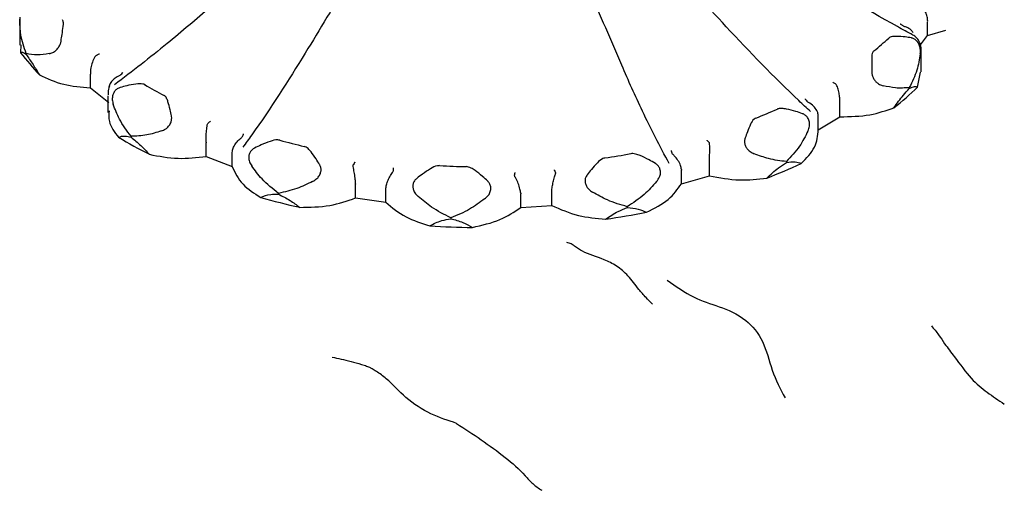
# Model space of a CAD drawing. Units: millimetres. Extents: x 12 to 654, y 69 to 689.
# Drawn here: x 528 to 547, y 587 to 596 of the extents above; entities that cross this region are included whole.
import ezdxf

# ---------------------------------------------------------------- set-up
doc = ezdxf.new("R2010")
doc.units = ezdxf.units.MM

msp = doc.modelspace()

# ---------------------------------------------------------------- linework, layer by layer
at = {"color": 7, "linetype": 'Continuous', "lineweight": 25}
for p, q in [((527.99, 596.307), (527.99, 595.768)), ((545.443, 596.219), (545.444, 596.229)), ((545.443, 595.957), (545.443, 596.219)), ((545.443, 595.957), (545.79, 596.059)), ((545.306, 595.777), (545.443, 595.957)), ((528.01, 595.775), (528.007, 595.625)), ((545.317, 595.258), (545.317, 595.69)), ((528.115, 595.591), (528.115, 595.609)), ((529.348, 595.221), (529.348, 595.211)), ((529.348, 594.949), (529.348, 595.211)), ((545.251, 594.962), (545.304, 595.252)), ((529.348, 594.949), (529.703, 594.669)), ((545.091, 594.956), (545.091, 594.938)), ((529.683, 594.798), (529.683, 594.477)), ((543.757, 594.657), (543.757, 594.667)), ((543.757, 594.395), (543.757, 594.657)), ((543.337, 594.387), (543.338, 594.414)), ((543.342, 594.145), (543.342, 594.407)), ((543.342, 594.145), (543.757, 594.395)), ((530.13, 594.019), (530.13, 594.001)), ((531.575, 593.904), (531.575, 593.894)), ((531.575, 593.632), (531.575, 593.894)), ((531.575, 593.632), (532.074, 593.44)), ((532.074, 593.701), (532.074, 593.711)), ((532.074, 593.44), (532.074, 593.701)), ((541.247, 593.522), (541.248, 593.533)), ((541.247, 593.26), (541.247, 593.522)), ((542.729, 593.535), (542.729, 593.517)), ((540.709, 593.38), (540.709, 593.369)), ((540.709, 593.108), (540.709, 593.369)), ((540.709, 593.108), (541.247, 593.26)), ((534.448, 593.107), (534.448, 593.097)), ((534.448, 592.835), (534.448, 593.097)), ((535.031, 593.014), (535.031, 593.024)), ((535.031, 592.752), (535.031, 593.014)), ((532.964, 592.923), (532.964, 592.906)), ((534.448, 592.835), (535.031, 592.752)), ((537.62, 592.925), (537.62, 592.914)), ((537.62, 592.653), (537.62, 592.914)), ((538.217, 592.952), (538.217, 592.962)), ((538.217, 592.69), (538.217, 592.952)), ((537.62, 592.653), (538.217, 592.69)), ((539.668, 592.666), (539.668, 592.648)), ((536.277, 592.453), (536.277, 592.436))]:
    msp.add_line(p, q, dxfattribs=at)
for centre, radius, start, end in [((540.439, 600.556), 6.304, 309.04, 312.4848), ((532.235, 598.861), 5.324, 217.4304, 223.4323), ((534.9, 602.713), 8.924, 239.6569, 242.3892), ((540.656, 599.832), 6.696, 308.1869, 313.3379), ((538.188, 604.301), 10.69, 291.6863, 294.1086), ((534.775, 602.123), 9.478, 238.9803, 243.0658), ((536.527, 606.846), 13.378, 254.6661, 256.752), ((537.062, 608.117), 14.677, 278.5347, 280.4955), ((536.928, 609.259), 15.827, 266.8663, 268.731), ((538.266, 603.81), 11.354, 291.0863, 294.7085), ((536.503, 606.513), 14.208, 254.1495, 257.2686), ((537.07, 607.863), 15.588, 278.049, 280.9812), ((536.928, 609.075), 16.809, 266.4045, 269.1928)]:
    msp.add_arc(centre, radius, start, end, dxfattribs=at)
for points, knots in [([(545.155, 595.968), (545.058, 596.02), (544.33, 596.415), (543.102, 597.159), (541.472, 598.193), (540.088, 599.054), (539.207, 599.55), (538.86, 599.745)], [0, 0, 0, 0, 0.044904, 0.337473, 0.588564, 0.838351, 1, 1, 1, 1]), ([(535.249, 599.519), (534.946, 599.283), (534.175, 598.683), (532.979, 597.661), (531.827, 596.65), (530.785, 595.755), (530.154, 595.269), (529.815, 595.007)], [0, 0, 0, 0, 0.161642, 0.411418, 0.662497, 0.818343, 1, 1, 1, 1]), ([(543.192, 594.493), (543.116, 594.563), (542.55, 595.09), (541.63, 596.052), (540.423, 597.375), (539.369, 598.484), (538.685, 599.14), (538.416, 599.397)], [0, 0, 0, 0, 0.0449041, 0.3374733, 0.5885641, 0.8383511, 1, 1, 1, 1]), ([(535.811, 599.234), (535.608, 598.947), (535.09, 598.216), (534.307, 596.993), (533.438, 595.539), (532.767, 594.477), (532.337, 593.888), (532.28, 593.809)], [0, 0, 0, 0, 0.161647, 0.41143, 0.662516, 0.955079, 1, 1, 1, 1]), ([(540.473, 593.495), (540.298, 593.829), (539.972, 594.452), (539.483, 595.564), (538.951, 596.814), (538.355, 598.09), (537.951, 598.857), (537.793, 599.158)], [0, 0, 0, 0, 0.181639, 0.337492, 0.588576, 0.838356, 1, 1, 1, 1]), ([(545.444, 596.229), (545.442, 596.258), (545.439, 596.315), (545.407, 596.409), (545.367, 596.482), (545.332, 596.529), (545.311, 596.551), (545.296, 596.561), (545.289, 596.564), (545.287, 596.565)], [0, 0, 0, 0, 0.242431, 0.484478, 0.737035, 0.864323, 0.93978, 0.983159, 1, 1, 1, 1]), ([(528.115, 595.609), (528.074, 595.728), (528.001, 595.94), (527.993, 596.17), (527.99, 596.271)], [0, 0, 0, 0, 0.565081, 1, 1, 1, 1]), ([(528.786, 595.853), (528.791, 595.893), (528.805, 595.988), (528.824, 596.103), (528.831, 596.188), (528.827, 596.233), (528.815, 596.251), (528.81, 596.259)], [0, 0, 0, 0, 0.271727, 0.635942, 0.817991, 0.918033, 1, 1, 1, 1]), ([(544.918, 596.18), (544.92, 596.179), (544.936, 596.167), (544.952, 596.155), (544.965, 596.145)], [0, 0, 0, 0, 0.127666, 1, 1, 1, 1]), ([(545.167, 596.005), (545.154, 596.023), (545.124, 596.069), (545.053, 596.11), (544.992, 596.129), (544.97, 596.142), (544.965, 596.145)], [0, 0, 0, 0, 0.296105, 0.718759, 0.939323, 1, 1, 1, 1]), ([(528.555, 595.607), (528.579, 595.613), (528.621, 595.623), (528.685, 595.666), (528.734, 595.721), (528.769, 595.783), (528.782, 595.827), (528.785, 595.849), (528.786, 595.853)], [0, 0, 0, 0, 0.255688, 0.449005, 0.643634, 0.810427, 0.969037, 1, 1, 1, 1]), ([(545.129, 595.909), (545.09, 595.916), (544.998, 595.932), (544.874, 595.941), (544.777, 595.937), (544.725, 595.926), (544.705, 595.913), (544.696, 595.907)], [0, 0, 0, 0, 0.271727, 0.635942, 0.817991, 0.918033, 1, 1, 1, 1]), ([(545.302, 595.605), (545.304, 595.637), (545.308, 595.693), (545.286, 595.778), (545.246, 595.843), (545.194, 595.887), (545.154, 595.904), (545.133, 595.908), (545.129, 595.909)], [0, 0, 0, 0, 0.255688, 0.449005, 0.643634, 0.810427, 0.969037, 1, 1, 1, 1]), ([(545.317, 595.696), (545.317, 595.697), (545.318, 595.72), (545.309, 595.781), (545.271, 595.868), (545.217, 595.936), (545.169, 595.958), (545.154, 595.965)], [0, 0, 0, 0, 0.016043, 0.285682, 0.557137, 0.856392, 1, 1, 1, 1]), ([(544.409, 595.66), (544.402, 595.652), (544.372, 595.617), (544.37, 595.517), (544.368, 595.39), (544.369, 595.295), (544.369, 595.254)], [0, 0, 0, 0, 0.082407, 0.364495, 0.72883, 1, 1, 1, 1]), ([(528.007, 595.625), (528.02, 595.634), (528.041, 595.648), (528.095, 595.607), (528.115, 595.591)], [0, 0, 0, 0, 0.6160239, 1, 1, 1, 1]), ([(528.555, 595.607), (528.478, 595.595), (528.312, 595.569), (528.184, 595.595), (528.115, 595.609)], [0, 0, 0, 0, 0.464462, 1, 1, 1, 1]), ([(528.115, 595.591), (528.159, 595.528), (528.242, 595.407), (528.328, 595.268), (528.369, 595.201)], [0, 0, 0, 0, 0.517349, 1, 1, 1, 1]), ([(529.464, 595.574), (529.459, 595.571), (529.439, 595.557), (529.412, 595.504), (529.375, 595.417), (529.35, 595.31), (529.349, 595.249), (529.348, 595.221)], [0, 0, 0, 0, 0.041624, 0.192932, 0.482873, 0.767059, 1, 1, 1, 1]), ([(529.519, 595.602), (529.517, 595.6), (529.498, 595.591), (529.48, 595.582), (529.464, 595.574)], [0, 0, 0, 0, 0.127666, 1, 1, 1, 1]), ([(545.302, 595.605), (545.284, 595.499), (545.247, 595.269), (545.145, 595.065), (545.091, 594.956)], [0, 0, 0, 0, 0.464462, 1, 1, 1, 1]), ([(528.369, 595.201), (528.517, 595.131), (528.804, 594.997), (529.171, 594.965), (529.348, 594.949)], [0, 0, 0, 0, 0.517552, 1, 1, 1, 1]), ([(529.934, 595.204), (529.932, 595.202), (529.927, 595.197), (529.911, 595.188), (529.882, 595.173), (529.83, 595.143), (529.768, 595.092), (529.716, 595.019), (529.707, 594.967), (529.703, 594.941)], [0, 0, 0, 0, 0.016841, 0.06022, 0.135677, 0.262965, 0.515522, 0.757569, 1, 1, 1, 1]), ([(529.934, 595.204), (529.945, 595.216), (529.957, 595.229), (529.97, 595.243), (529.972, 595.244)], [0, 0, 0, 0, 0.872334, 1, 1, 1, 1]), ([(544.369, 595.254), (544.371, 595.234), (544.374, 595.193), (544.399, 595.131), (544.437, 595.077), (544.49, 595.03), (544.542, 595.002), (544.577, 594.994), (544.589, 594.991)], [0, 0, 0, 0, 0.1657333, 0.3319966, 0.4914242, 0.6532018, 0.8839856, 1, 1, 1, 1]), ([(529.714, 594.974), (529.707, 594.958), (529.685, 594.9), (529.689, 594.849), (529.692, 594.813)], [0, 0, 0, 0, 0.29079, 1, 1, 1, 1]), ([(529.921, 594.957), (529.902, 594.949), (529.863, 594.934), (529.814, 594.887), (529.782, 594.829), (529.766, 594.756), (529.772, 594.689), (529.784, 594.648), (529.788, 594.634)], [0, 0, 0, 0, 0.165733, 0.331997, 0.491424, 0.653202, 0.883986, 1, 1, 1, 1]), ([(530.392, 595.011), (530.38, 595.016), (530.331, 595.036), (530.207, 595.023), (530.061, 594.997), (529.963, 594.969), (529.921, 594.957)], [0, 0, 0, 0, 0.082407, 0.364495, 0.72883, 1, 1, 1, 1]), ([(543.67, 595.028), (543.655, 595.037), (543.638, 595.048), (543.62, 595.058), (543.618, 595.06)], [0, 0, 0, 0, 0.872334, 1, 1, 1, 1]), ([(543.757, 594.667), (543.757, 594.696), (543.757, 594.754), (543.741, 594.852), (543.721, 594.932), (543.702, 594.984), (543.688, 595.01), (543.678, 595.023), (543.672, 595.027), (543.67, 595.028)], [0, 0, 0, 0, 0.242431, 0.484478, 0.737035, 0.864323, 0.93978, 0.983159, 1, 1, 1, 1]), ([(545.091, 594.956), (545.004, 594.948), (544.852, 594.934), (544.669, 594.974), (544.589, 594.991)], [0, 0, 0, 0, 0.5650807, 1, 1, 1, 1]), ([(544.795, 594.569), (544.855, 594.651), (544.953, 594.784), (545.052, 594.895), (545.091, 594.938)], [0, 0, 0, 0, 0.616024, 1, 1, 1, 1]), ([(545.091, 594.938), (545.127, 594.955), (545.198, 594.989), (545.234, 594.971), (545.251, 594.962)], [0, 0, 0, 0, 0.517349, 1, 1, 1, 1]), ([(530.907, 594.411), (530.898, 594.451), (530.877, 594.545), (530.849, 594.659), (530.82, 594.741), (530.794, 594.784), (530.773, 594.799), (530.764, 594.805)], [0, 0, 0, 0, 0.271727, 0.635942, 0.817991, 0.918033, 1, 1, 1, 1]), ([(543.087, 594.74), (543.089, 594.738), (543.1, 594.724), (543.11, 594.71), (543.119, 594.697)], [0, 0, 0, 0, 0.127666, 1, 1, 1, 1]), ([(530.13, 594.019), (530.049, 594.126), (529.906, 594.316), (529.824, 594.537), (529.788, 594.634)], [0, 0, 0, 0, 0.565081, 1, 1, 1, 1]), ([(543.038, 594.453), (542.995, 594.468), (542.896, 594.503), (542.762, 594.539), (542.655, 594.555), (542.594, 594.556), (542.567, 594.548), (542.555, 594.544)], [0, 0, 0, 0, 0.271727, 0.635942, 0.817991, 0.918033, 1, 1, 1, 1]), ([(543.342, 594.417), (543.337, 594.442), (543.328, 594.498), (543.27, 594.583), (543.199, 594.645), (543.139, 594.676), (543.123, 594.693), (543.119, 594.697)], [0, 0, 0, 0, 0.232941, 0.517127, 0.807068, 0.958376, 1, 1, 1, 1]), ([(543.757, 594.395), (543.955, 594.398), (544.331, 594.404), (544.646, 594.516), (544.795, 594.569)], [0, 0, 0, 0, 0.525221, 1, 1, 1, 1]), ([(529.707, 594.507), (529.703, 594.438), (529.691, 594.258), (529.814, 594.099), (529.89, 594)], [0, 0, 0, 0, 0.380377, 1, 1, 1, 1]), ([(530.713, 594.122), (530.741, 594.133), (530.791, 594.152), (530.854, 594.208), (530.895, 594.272), (530.913, 594.34), (530.912, 594.385), (530.908, 594.407), (530.907, 594.411)], [0, 0, 0, 0, 0.255688, 0.449005, 0.643634, 0.810427, 0.969037, 1, 1, 1, 1]), ([(542.139, 594.368), (542.128, 594.362), (542.08, 594.335), (542.035, 594.24), (541.983, 594.118), (541.949, 594.026), (541.935, 593.987)], [0, 0, 0, 0, 0.082407, 0.364495, 0.72883, 1, 1, 1, 1]), ([(543.143, 594.12), (543.155, 594.151), (543.176, 594.205), (543.176, 594.291), (543.151, 594.363), (543.105, 594.417), (543.064, 594.442), (543.041, 594.451), (543.038, 594.453)], [0, 0, 0, 0, 0.255688, 0.449005, 0.643634, 0.810427, 0.969037, 1, 1, 1, 1]), ([(531.575, 593.904), (531.574, 593.932), (531.572, 593.993), (531.577, 594.104), (531.589, 594.195), (531.595, 594.252), (531.61, 594.27), (531.613, 594.273)], [0, 0, 0, 0, 0.232941, 0.517127, 0.807068, 0.958376, 1, 1, 1, 1]), ([(531.658, 594.311), (531.656, 594.309), (531.641, 594.297), (531.626, 594.284), (531.613, 594.273)], [0, 0, 0, 0, 0.127666, 1, 1, 1, 1]), ([(543.012, 593.496), (543.112, 593.598), (543.307, 593.795), (543.33, 594.031), (543.342, 594.145)], [0, 0, 0, 0, 0.517552, 1, 1, 1, 1]), ([(529.89, 594), (529.929, 594.014), (529.991, 594.037), (530.091, 594.011), (530.13, 594.001)], [0, 0, 0, 0, 0.616024, 1, 1, 1, 1]), ([(530.713, 594.122), (530.618, 594.092), (530.415, 594.029), (530.229, 594.023), (530.13, 594.019)], [0, 0, 0, 0, 0.464462, 1, 1, 1, 1]), ([(530.13, 594.001), (530.193, 593.95), (530.316, 593.85), (530.428, 593.731), (530.481, 593.673)], [0, 0, 0, 0, 0.517349, 1, 1, 1, 1]), ([(532.074, 593.711), (532.079, 593.738), (532.087, 593.791), (532.134, 593.875), (532.189, 593.938), (532.234, 593.978), (532.259, 593.998), (532.271, 594.01), (532.274, 594.016), (532.275, 594.018)], [0, 0, 0, 0, 0.242431, 0.484478, 0.737035, 0.864323, 0.93978, 0.983159, 1, 1, 1, 1]), ([(532.275, 594.018), (532.28, 594.031), (532.287, 594.047), (532.294, 594.062), (532.295, 594.064)], [0, 0, 0, 0, 0.872334, 1, 1, 1, 1]), ([(532.989, 593.945), (532.976, 593.947), (532.916, 593.956), (532.791, 593.917), (532.645, 593.862), (532.547, 593.814), (532.505, 593.793)], [0, 0, 0, 0, 0.082407, 0.364495, 0.72883, 1, 1, 1, 1]), ([(541.935, 593.987), (541.93, 593.967), (541.919, 593.928), (541.928, 593.862), (541.955, 593.801), (542.002, 593.744), (542.056, 593.706), (542.096, 593.689), (542.109, 593.684)], [0, 0, 0, 0, 0.165733, 0.331997, 0.491424, 0.653202, 0.883986, 1, 1, 1, 1]), ([(543.143, 594.12), (543.093, 594.021), (542.985, 593.806), (542.818, 593.63), (542.729, 593.535)], [0, 0, 0, 0, 0.464462, 1, 1, 1, 1]), ([(532.505, 593.793), (532.486, 593.782), (532.448, 593.758), (532.409, 593.703), (532.39, 593.639), (532.392, 593.565), (532.416, 593.501), (532.44, 593.463), (532.449, 593.451)], [0, 0, 0, 0, 0.165733, 0.331997, 0.491424, 0.653202, 0.883986, 1, 1, 1, 1]), ([(533.755, 593.475), (533.732, 593.512), (533.679, 593.598), (533.608, 593.702), (533.545, 593.775), (533.502, 593.81), (533.474, 593.82), (533.461, 593.825)], [0, 0, 0, 0, 0.271727, 0.635942, 0.817991, 0.918033, 1, 1, 1, 1]), ([(541.241, 593.903), (541.229, 593.915), (541.216, 593.929), (541.203, 593.942), (541.202, 593.944)], [0, 0, 0, 0, 0.872334, 1, 1, 1, 1]), ([(541.248, 593.533), (541.249, 593.561), (541.252, 593.619), (541.254, 593.719), (541.255, 593.8), (541.254, 593.854), (541.251, 593.882), (541.246, 593.896), (541.242, 593.902), (541.241, 593.903)], [0, 0, 0, 0, 0.242431, 0.484478, 0.737035, 0.864323, 0.93978, 0.983159, 1, 1, 1, 1]), ([(530.481, 593.673), (530.665, 593.637), (531.019, 593.569), (531.394, 593.612), (531.575, 593.632)], [0, 0, 0, 0, 0.517552, 1, 1, 1, 1]), ([(539.24, 593.602), (539.227, 593.599), (539.168, 593.583), (539.084, 593.5), (538.988, 593.394), (538.925, 593.312), (538.897, 593.277)], [0, 0, 0, 0, 0.082407, 0.364495, 0.72883, 1, 1, 1, 1]), ([(540.21, 593.497), (540.169, 593.521), (540.074, 593.576), (539.947, 593.638), (539.842, 593.676), (539.78, 593.689), (539.749, 593.687), (539.735, 593.685)], [0, 0, 0, 0, 0.271727, 0.635942, 0.817991, 0.918033, 1, 1, 1, 1]), ([(540.514, 593.749), (540.514, 593.747), (540.519, 593.731), (540.523, 593.715), (540.527, 593.701)], [0, 0, 0, 0, 0.127666, 1, 1, 1, 1]), ([(540.709, 593.38), (540.705, 593.405), (540.696, 593.463), (540.646, 593.559), (540.588, 593.635), (540.538, 593.677), (540.529, 593.696), (540.527, 593.701)], [0, 0, 0, 0, 0.2329408, 0.5171267, 0.807068, 0.9583758, 1, 1, 1, 1]), ([(542.729, 593.535), (542.615, 593.547), (542.413, 593.57), (542.201, 593.649), (542.109, 593.684)], [0, 0, 0, 0, 0.565081, 1, 1, 1, 1]), ([(532.074, 593.44), (532.13, 593.32), (532.237, 593.092), (532.498, 592.925), (532.622, 592.845)], [0, 0, 0, 0, 0.525221, 1, 1, 1, 1]), ([(532.964, 592.923), (532.853, 593.011), (532.657, 593.166), (532.512, 593.365), (532.449, 593.451)], [0, 0, 0, 0, 0.5650807, 1, 1, 1, 1]), ([(533.621, 593.152), (533.65, 593.169), (533.701, 593.199), (533.756, 593.267), (533.783, 593.338), (533.784, 593.407), (533.769, 593.451), (533.757, 593.471), (533.755, 593.475)], [0, 0, 0, 0, 0.255688, 0.449005, 0.643634, 0.810427, 0.969037, 1, 1, 1, 1]), ([(534.448, 593.107), (534.446, 593.134), (534.441, 593.194), (534.425, 593.304), (534.41, 593.395), (534.395, 593.451), (534.403, 593.471), (534.404, 593.475)], [0, 0, 0, 0, 0.232941, 0.517127, 0.807068, 0.958376, 1, 1, 1, 1]), ([(534.432, 593.52), (534.431, 593.518), (534.422, 593.503), (534.413, 593.488), (534.404, 593.475)], [0, 0, 0, 0, 0.127666, 1, 1, 1, 1]), ([(535.177, 593.366), (535.177, 593.38), (535.177, 593.396), (535.177, 593.412), (535.177, 593.414)], [0, 0, 0, 0, 0.872334, 1, 1, 1, 1]), ([(536.062, 593.455), (536.048, 593.455), (535.985, 593.451), (535.874, 593.389), (535.745, 593.305), (535.659, 593.238), (535.622, 593.21)], [0, 0, 0, 0, 0.0824065, 0.3644945, 0.7288302, 1, 1, 1, 1]), ([(536.986, 593.158), (536.952, 593.189), (536.873, 593.261), (536.768, 593.347), (536.679, 593.405), (536.622, 593.43), (536.591, 593.434), (536.577, 593.436)], [0, 0, 0, 0, 0.271727, 0.635942, 0.817991, 0.918033, 1, 1, 1, 1]), ([(540.234, 593.152), (540.255, 593.179), (540.291, 593.227), (540.312, 593.311), (540.304, 593.386), (540.27, 593.448), (540.235, 593.481), (540.213, 593.495), (540.209, 593.497)], [0, 0, 0, 0, 0.255688, 0.449005, 0.643634, 0.810427, 0.969037, 1, 1, 1, 1]), ([(542.351, 593.217), (542.424, 593.285), (542.543, 593.396), (542.678, 593.483), (542.729, 593.517)], [0, 0, 0, 0, 0.616024, 1, 1, 1, 1]), ([(542.729, 593.517), (542.788, 593.525), (542.901, 593.539), (542.976, 593.51), (543.012, 593.496)], [0, 0, 0, 0, 0.517349, 1, 1, 1, 1]), ([(535.031, 593.024), (535.035, 593.052), (535.043, 593.107), (535.078, 593.199), (535.119, 593.271), (535.153, 593.319), (535.169, 593.343), (535.176, 593.358), (535.177, 593.364), (535.177, 593.366)], [0, 0, 0, 0, 0.2424312, 0.4844779, 0.7370352, 0.8643234, 0.9397803, 0.9831588, 1, 1, 1, 1]), ([(535.622, 593.21), (535.606, 593.195), (535.574, 593.164), (535.548, 593.102), (535.545, 593.036), (535.565, 592.964), (535.604, 592.907), (535.638, 592.875), (535.649, 592.864)], [0, 0, 0, 0, 0.165733, 0.331997, 0.491424, 0.653202, 0.883986, 1, 1, 1, 1]), ([(537.508, 593.325), (537.508, 593.323), (537.505, 593.307), (537.502, 593.29), (537.5, 593.276)], [0, 0, 0, 0, 0.127666, 1, 1, 1, 1]), ([(537.62, 592.925), (537.617, 592.951), (537.609, 593.01), (537.575, 593.115), (537.536, 593.201), (537.501, 593.251), (537.5, 593.272), (537.5, 593.276)], [0, 0, 0, 0, 0.232941, 0.517127, 0.807068, 0.958376, 1, 1, 1, 1]), ([(538.217, 592.962), (538.22, 592.99), (538.226, 593.047), (538.246, 593.144), (538.268, 593.223), (538.285, 593.276), (538.292, 593.303), (538.294, 593.318), (538.292, 593.324), (538.291, 593.326)], [0, 0, 0, 0, 0.242431, 0.484478, 0.737035, 0.864323, 0.93978, 0.983159, 1, 1, 1, 1]), ([(538.291, 593.326), (538.285, 593.339), (538.278, 593.355), (538.271, 593.37), (538.27, 593.372)], [0, 0, 0, 0, 0.872334, 1, 1, 1, 1]), ([(538.897, 593.277), (538.886, 593.259), (538.863, 593.223), (538.854, 593.157), (538.867, 593.093), (538.903, 593.026), (538.952, 592.978), (538.991, 592.954), (539.004, 592.945)], [0, 0, 0, 0, 0.165733, 0.331997, 0.491424, 0.653202, 0.883986, 1, 1, 1, 1]), ([(541.247, 593.26), (541.441, 593.224), (541.809, 593.154), (542.176, 593.196), (542.351, 593.217)], [0, 0, 0, 0, 0.525221, 1, 1, 1, 1]), ([(533.621, 593.152), (533.52, 593.103), (533.304, 592.997), (533.082, 592.949), (532.964, 592.923)], [0, 0, 0, 0, 0.464462, 1, 1, 1, 1]), ([(536.927, 592.815), (536.954, 592.838), (537, 592.877), (537.041, 592.955), (537.051, 593.03), (537.033, 593.098), (537.006, 593.137), (536.989, 593.155), (536.986, 593.157)], [0, 0, 0, 0, 0.255688, 0.449005, 0.643634, 0.810427, 0.969037, 1, 1, 1, 1]), ([(540.234, 593.152), (540.157, 593.065), (539.992, 592.878), (539.781, 592.74), (539.668, 592.666)], [0, 0, 0, 0, 0.464462, 1, 1, 1, 1]), ([(540.039, 592.56), (540.191, 592.636), (540.485, 592.784), (540.636, 593.002), (540.709, 593.108)], [0, 0, 0, 0, 0.517552, 1, 1, 1, 1]), ([(532.622, 592.845), (532.681, 592.869), (532.778, 592.908), (532.912, 592.906), (532.964, 592.906)], [0, 0, 0, 0, 0.6160239, 1, 1, 1, 1]), ([(532.964, 592.906), (533.04, 592.868), (533.188, 592.796), (533.312, 592.7), (533.371, 592.654)], [0, 0, 0, 0, 0.517349, 1, 1, 1, 1]), ([(533.371, 592.654), (533.568, 592.657), (533.946, 592.663), (534.285, 592.779), (534.448, 592.835)], [0, 0, 0, 0, 0.517552, 1, 1, 1, 1]), ([(536.277, 592.453), (536.149, 592.517), (535.924, 592.629), (535.733, 592.793), (535.649, 592.864)], [0, 0, 0, 0, 0.565081, 1, 1, 1, 1]), ([(536.927, 592.815), (536.833, 592.746), (536.63, 592.597), (536.4, 592.503), (536.277, 592.453)], [0, 0, 0, 0, 0.464462, 1, 1, 1, 1]), ([(539.668, 592.666), (539.539, 592.703), (539.312, 592.769), (539.098, 592.892), (539.004, 592.945)], [0, 0, 0, 0, 0.565081, 1, 1, 1, 1]), ([(535.031, 592.752), (535.149, 592.65), (535.373, 592.456), (535.712, 592.35), (535.873, 592.299)], [0, 0, 0, 0, 0.5252208, 1, 1, 1, 1]), ([(536.691, 592.268), (536.876, 592.31), (537.234, 592.391), (537.495, 592.567), (537.62, 592.653)], [0, 0, 0, 0, 0.517552, 1, 1, 1, 1]), ([(538.217, 592.69), (538.382, 592.617), (538.698, 592.477), (539.074, 592.444), (539.252, 592.428)], [0, 0, 0, 0, 0.525221, 1, 1, 1, 1]), ([(539.252, 592.428), (539.33, 592.481), (539.457, 592.567), (539.609, 592.625), (539.668, 592.648)], [0, 0, 0, 0, 0.6160239, 1, 1, 1, 1]), ([(539.668, 592.648), (539.742, 592.642), (539.884, 592.631), (539.988, 592.583), (540.039, 592.56)], [0, 0, 0, 0, 0.517349, 1, 1, 1, 1]), ([(535.873, 592.299), (535.946, 592.337), (536.065, 592.398), (536.218, 592.425), (536.277, 592.436)], [0, 0, 0, 0, 0.6160239, 1, 1, 1, 1]), ([(536.277, 592.436), (536.356, 592.414), (536.511, 592.373), (536.632, 592.302), (536.691, 592.268)], [0, 0, 0, 0, 0.517349, 1, 1, 1, 1]), ([(540.156, 590.795), (540.113, 590.836), (540.019, 590.925), (539.865, 591.107), (539.702, 591.336), (539.464, 591.537), (539.145, 591.692), (538.866, 591.766), (538.69, 591.883), (538.598, 591.953), (538.537, 591.969), (538.508, 591.977)], [0, 0, 0, 0, 0.074655, 0.16426, 0.305307, 0.429667, 0.555375, 0.807247, 0.917945, 0.959861, 1, 1, 1, 1]), ([(540.434, 591.254), (540.607, 591.134), (540.957, 590.891), (541.425, 590.76), (541.919, 590.558), (542.31, 590.099), (542.433, 589.51), (542.612, 589.165), (542.702, 588.993)], [0, 0, 0, 0, 0.183479, 0.371989, 0.560905, 0.703804, 0.851807, 1, 1, 1, 1]), ([(545.515, 590.38), (545.563, 590.321), (545.658, 590.206), (545.79, 590), (546.006, 589.724), (546.268, 589.355), (546.584, 589.094), (546.806, 588.948), (546.917, 588.875)], [0, 0, 0, 0, 0.091013, 0.178389, 0.315784, 0.55992, 0.777858, 1, 1, 1, 1]), ([(533.996, 589.776), (534.109, 589.753), (534.271, 589.719), (534.517, 589.649), (534.639, 589.614), (534.694, 589.59), (534.718, 589.582), (534.729, 589.578)], [0, 0, 0, 0, 0.56774, 0.814722, 0.924773, 0.966278, 1, 1, 1, 1]), ([(536.386, 588.504), (536.225, 588.556), (535.908, 588.658), (535.403, 588.971), (535.12, 589.306), (534.886, 589.48), (534.783, 589.538), (534.743, 589.563), (534.733, 589.574), (534.729, 589.578)], [0, 0, 0, 0, 0.287114, 0.564903, 0.818865, 0.93132, 0.976923, 0.990313, 1, 1, 1, 1]), ([(536.386, 588.504), (536.704, 588.297), (537.163, 587.998), (537.64, 587.58), (537.847, 587.338), (537.965, 587.258), (538.025, 587.218)], [0, 0, 0, 0, 0.555383, 0.801762, 0.899168, 1, 1, 1, 1])]:
    msp.add_open_spline(points, degree=3, knots=knots, dxfattribs=at)

doc.saveas('drawing.dxf')
